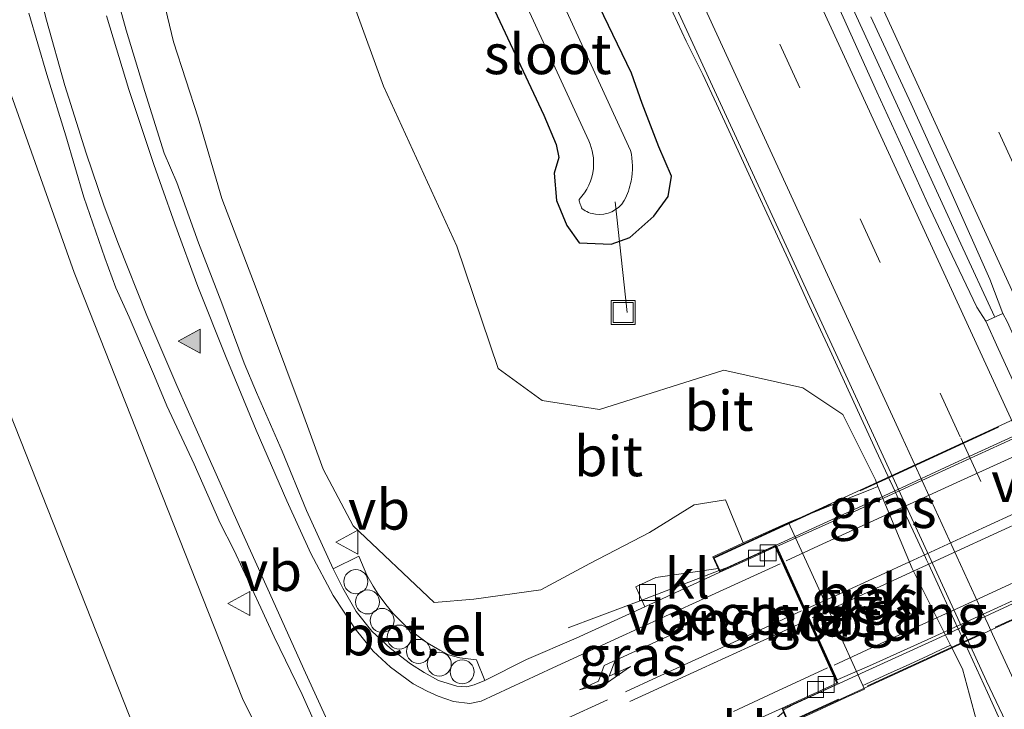
# Model space of a CAD drawing. Units: metres. Extents: x 169997 to 180000, y 556248 to 561963.
# Drawn here: x 170697 to 170759, y 560719 to 560762 of the extents above; entities that cross this region are included whole.
import ezdxf
from ezdxf.enums import TextEntityAlignment as Align

# ---------------------------------------------------------------- set-up
doc = ezdxf.new("R2010")
doc.units = ezdxf.units.M
doc.linetypes.add('IE-TERREINAFSCHEIDING', pattern=[10, 8, -2])
doc.linetypes.add('VW-3-9_STREEP', pattern=[12, 3, -9])
doc.layers.get('0').update_dxf_attribs({"lineweight": 25})
for name, color, linetype, lineweight in [('B-ME-AL-OVERIG-L-B1', 7, 'Continuous', 18), ('B-ME-AL-OVERIG-S-B1', 7, 'Continuous', 18), ('B-ME-BV-GELEIDECONSTRUCTIE-GELEIDERAIL-L-B1', 213, 'BV-GELEIDERAIL', 18), ('B-ME-BV-GELEIDECONSTRUCTIE-GELEIDERAIL-L-B2', 213, 'BV-GELEIDERAIL', 18), ('B-ME-GW-KRUINLIJN-L-B1', 93, 'Continuous', 18), ('B-ME-GW-TEENLIJN-L-B1', 93, 'Continuous', 18), ('B-ME-IE-GRASLAND-GV-B6', 93, 'Continuous', 18), ('B-ME-IE-INRICHTINGSELEMENT-S-B1', 253, 'Continuous', 18), ('B-ME-IE-TERREINAFSCHEIDING-RASTERHEKWERK-L-B2', 8, 'IE-TERREINAFSCHEIDING', 18), ('B-ME-KW-LANDHOOFD-GV-B6', 173, 'Continuous', 18), ('B-ME-KW-PIJLER-GV-B6', 173, 'Continuous', 18), ('B-ME-KW-VIADUCT-GV-B7', 173, 'Continuous', 18), ('B-ME-KW-VOEGOVERGANG-L-B2', 8, 'Continuous', 18), ('B-ME-OB-BEKLEDING-GV-B6', 253, 'Continuous', 18), ('B-ME-OG-WATER-GV-B6', 153, 'Continuous', 18), ('B-ME-VH-VERH_SOORT-BETON-OVERIG-GV-B6', 8, 'IE-TERREINAFSCHEIDING-NATUURLIJK-HOUTWAL', 18), ('B-ME-VH-VERH_SOORT-BITUMEN-GV-B6', 8, 'IE-TERREINAFSCHEIDING-NATUURLIJK-HOUTWAL', 18), ('B-ME-VH-VERH_SOORT-BITUMEN-GV-B7', 8, 'Continuous', 18), ('B-ME-VH-VERH_SOORT-GV-B6', 8, 'Continuous', 18), ('B-ME-VH-VERH_SOORT-KLINKERS-GV-B6', 8, 'IE-TERREINAFSCHEIDING-NATUURLIJK-HOUTWAL', 18), ('B-ME-VV-KOLK-S-B1', 8, 'Continuous', 18), ('B-ME-VW-MARKERING-39STREEP-015-L-B1', 255, 'VW-3-9_STREEP', 18), ('B-ME-VW-MARKERING-PIJLLI750-S-B1', 7, 'Continuous', 18), ('B-ME-VW-MARKERING-STREEP-015-L-B1', 7, 'Continuous', 18), ('B-ME-VW-MARKERING-STREEP-015-L-B2', 7, 'Continuous', 18), ('B-ME-VW-MARKERING-VLAKMARK-S-B1', 7, 'Continuous', 18), ('B-ME-VW-MEUBILAIR_WEGMEUBILAIR-VERKEERSBORD-S-B1', 8, 'Continuous', 18)]:
    doc.layers.add(name, color=color, linetype=linetype, lineweight=lineweight)
doc.layers.add('B-ME-GW-INSTEEKWATERGANG-L-B1', color=10, linetype='Continuous')
doc.styles.add('NLCS-ISO', font='NLCS-ISO.TTF')
doc.linetypes.add('BV-GELEIDERAIL', pattern='A,10,-3,[108,NLCS.SHX,S=1,R=0,X=0,Y=0],-3', length=16)
doc.linetypes.add('IE-TERREINAFSCHEIDING-NATUURLIJK-HOUTWAL', pattern='A,7,-1.5,[67,NLCS.SHX,S=0.75,R=45,X=0,Y=0],-1.5,7,-1.5,[70,NLCS.SHX,S=0.75,R=0,X=0,Y=0],-1.5', length=20)

# ---------------------------------------------------------------- blocks, each defined once
blk = doc.blocks.new('verfsymbol')
for color in [252, 253]:
    blk.add_hatch(color=color).paths.add_polyline_path([(0.75, -0.625), (0, 0.75), (-0.75, -0.625)])
blk.add_lwpolyline([(0.75, -0.625), (0, 0.75), (-0.75, -0.625)], close=True)
blk = doc.blocks.new('pijll')
for p, q in [((5.7, 1.05, 0.1), (4, 0.75, 0.1)), ((4, 0.75, 0.1), (5.45, 0.75, 0.1)), ((5.45, 0.75, 0.1), (4.7, 0, 0.1)), ((6.2, 0.75, 0.1), (5.45, 0, 0.1)), ((7.5, 0.75, 0.1), (5.7, 1.05, 0.1)), ((7.5, 0.75, 0.1), (6.2, 0.75, 0.1)), ((0, 0, 0.1), (5.45, 0, 0.1))]:
    blk.add_line(p, q)
blk = doc.blocks.new('dtb')
blk.add_circle((0, 0), 0.75)
blk = doc.blocks.new('kolk')
blk.add_lwpolyline([(-0.5, -0.5), (0.5, -0.5), (0.5, 0.5), (-0.5, 0.5)], close=True)
blk = doc.blocks.new('put')
for p, q in [((0.75, 0.75), (-0.75, 0.75)), ((-0.75, 0.75), (-0.75, -0.75)), ((0.75, -0.75), (0.75, 0.75)), ((-0.75, -0.75), (0.75, -0.75))]:
    blk.add_line(p, q)
blk.add_lwpolyline([(-0.625, 0.625), (0.625, 0.625), (0.625, -0.625), (-0.625, -0.625)], close=True)
blk = doc.blocks.new('verkeersbord')
for p, q in [((0, 0.75), (-0.75, -0.625)), ((0.75, -0.625), (0, 0.75)), ((-0.75, -0.625), (0.75, -0.625))]:
    blk.add_line(p, q)

msp = doc.modelspace()

# ---------------------------------------------------------------- linework, layer by layer
at = {"layer": 'B-ME-AL-OVERIG-L-B1'}
msp.add_line((170734.278, 560751.113, -1.192), (170735.036, 560744.193, 0.059), dxfattribs=at)
at = {"layer": 'B-ME-BV-GELEIDECONSTRUCTIE-GELEIDERAIL-L-B1'}
for points in [[(170688.8737, 560894.7159, 0.46), (170694.2333, 560883.0167, 0.475), (170700.0075, 560870.4343, 0.498), (170706.0229, 560857.2473, 0.49), (170707.3129, 560854.4875, 0.49), (170713.3533, 560841.2413, 0.455), (170718.4735, 560830.0863, 0.43), (170720.9431, 560824.6669, 0.4), (170726.6423, 560812.2487, 0.3767), (170727.7833, 560809.7565, 0.37), (170733.0135, 560798.3413, 0.415), (170739.2131, 560784.8169, 0.41), (170744.9135, 560772.3663, 0.35), (170750.3029, 560760.6573, 0.43), (170755.8767, 560748.4889, 0.43), (170757.9869, 560743.9579, 0.45)], [(170737.0853, 560764.6603, 0.205), (170738.7089, 560761.1531, 0.21), (170739.7553, 560759.0605, 0.21), (170740.6081, 560757.2359, 0.22), (170741.5075, 560755.2985, 0.23), (170742.9655, 560752.1177, 0.23), (170745.0953, 560747.5271, 0.25), (170746.4081, 560744.6373, 0.26), (170747.6901, 560741.8677, 0.275), (170748.9721, 560739.0981, 0.29), (170750.5829, 560735.5475, 0.3), (170751.3167, 560733.9869, 0.2905), (170751.4493, 560733.7053, 0.2888), (170751.4577, 560733.6873, 0.2887), (170751.6289, 560733.3231, 0.2865), (170751.7493, 560733.0673, 0.2849), (170751.7845, 560732.9905, 0.2851), (170751.8193, 560732.9149, 0.2852), (170751.8611, 560732.8241, 0.2854), (170751.9055, 560732.7277, 0.2856), (170752.2187, 560732.0473, 0.287), (170752.9021, 560730.5623, 0.29), (170753.6027, 560729.0403, 0.293), (170753.7363, 560728.7499, 0.2936), (170753.8743, 560728.4501, 0.2942), (170754.5431, 560726.9971, 0.2971), (170755.1965, 560725.5771, 0.3), (170755.2399, 560725.4829, 0.2993), (170755.5791, 560724.7453, 0.2935), (170755.5973, 560724.7057, 0.2932), (170755.6209, 560724.6545, 0.2928), (170755.7327, 560724.4109, 0.2909), (170755.8453, 560724.1663, 0.289), (170755.9813, 560723.8703, 0.2867), (170755.9897, 560723.8521, 0.2865), (170756.1709, 560723.4577, 0.2834), (170757.5497, 560720.4587, 0.26), (170759.0365, 560717.1933, 0.2326)], [(170740.776, 560728.076, 5.881), (170739.596, 560727.622, 5.844), (170735.779, 560726.166, 5.624), (170733.116, 560725.163, 5.317), (170731.336, 560724.492, 5.15)]]:
    msp.add_polyline3d(points, dxfattribs=at)
at = {"layer": 'B-ME-BV-GELEIDECONSTRUCTIE-GELEIDERAIL-L-B2'}
for points in [[(170781.193, 560746.652, 5.906), (170780.558, 560746.314, 5.942), (170776.075, 560744.23, 5.994), (170773.129, 560742.876, 6.018), (170768.796, 560740.889, 5.978), (170765.022, 560739.162, 5.971), (170760.598, 560737.127, 5.973), (170756.663, 560735.323, 5.967), (170755.755, 560734.904, 5.953), (170751.351, 560732.872, 5.948), (170747.564, 560731.135, 5.993), (170745.569, 560730.223, 6.016), (170741.229, 560728.25, 5.895), (170740.827, 560728.095, 5.883)], [(170744.791, 560719.383, 5.887), (170745.419, 560719.712, 5.91), (170749.907, 560721.773, 5.932), (170754.333, 560723.801, 5.955), (170758.833, 560725.875, 5.968), (170763.212, 560727.889, 5.983), (170767.66, 560729.931, 5.978), (170772.156, 560731.998, 5.968), (170776.607, 560734.043, 5.949), (170781.008, 560736.06, 5.926), (170783.506, 560737.21, 5.902), (170785.19, 560737.888, 5.822)]]:
    msp.add_polyline3d(points, dxfattribs=at)
at = {"layer": 'B-ME-GW-INSTEEKWATERGANG-L-B1'}
msp.add_polyline3d([(170726.428, 560763.782, -0.649), (170729.813, 560756.532, -0.703), (170730.591, 560754.688, -0.673), (170730.759, 560753.879, -0.519), (170730.453, 560752.907, -0.547), (170730.614, 560751.201, -0.519), (170731.246, 560749.643, -0.451), (170732.027, 560748.56, -0.375), (170734.028, 560748.46, -0.301), (170735.191, 560748.884, -0.41), (170736.687, 560750.214, -0.479), (170737.579, 560751.445, -0.585), (170737.793, 560752.708, -0.598), (170736.999, 560754.55, -0.818), (170735.971, 560757.264, -0.682), (170735.287, 560759.154, -0.66), (170732.695, 560764.566, -0.663)], dxfattribs=at)
at = {"layer": 'B-ME-GW-KRUINLIJN-L-B1'}
for points in [[(170787.46, 560604.854, -0.759), (170780.057, 560612.419, -0.259), (170771.511, 560621.494, 0.154), (170763.175, 560629.652, 0.681), (170754.367, 560639.63, 1.421), (170747.255, 560649.321, 2.374), (170738.999, 560662.134, 3.219), (170732.419, 560674.28, 3.871), (170726.369, 560687.664, 4.151), (170720.156, 560701.751, 4.308), (170710.976, 560720.078, 4.361), (170705.272, 560734.527, 4.461), (170700.466, 560746.698, 4.263), (170696.525, 560757.801, 3.862), (170693.494, 560770.666, 3.586), (170691.621, 560780.558, 3.045), (170690.63, 560792.129, 2.314), (170688.627, 560803.118, 1.727), (170686.929, 560814.882, 1.048), (170685.174, 560827.129, 0.346), (170683.435, 560840.659, -0.367)], [(170742.274, 560729.807, 4.843), (170741.182, 560732.499, 4.804), (170739.207, 560732.18, 4.767), (170736.419, 560730.449, 4.897), (170732.687, 560728.511, 4.753), (170729.636, 560726.882, 4.806), (170725.435, 560726.296, 4.665), (170722.967, 560726.081, 4.832), (170717.906, 560730.873, 4.72), (170716.033, 560734.411, 4.675), (170714.653, 560738.184, 4.613), (170711.83, 560745.7, 4.423), (170709.7, 560751.33, 4.274), (170708.207, 560756.356, 4.028), (170706.664, 560761.112, 3.825), (170704.573, 560769.89, 3.432)]]:
    msp.add_polyline3d(points, dxfattribs=at)
at = {"layer": 'B-ME-GW-TEENLIJN-L-B1'}
for points in [[(170695.29, 560847.187, -0.216), (170699.191, 560838.933, -0.548), (170701.694, 560832.085, -0.608), (170704.24, 560825.382, -0.589), (170706.263, 560818.603, -0.493), (170708.332, 560805.766, -0.444), (170710.137, 560796.935, -0.481), (170711.977, 560786.904, -0.44), (170713.588, 560776.926, -0.356), (170716.176, 560768.305, -0.365), (170719.789, 560758.336, -0.158), (170724.383, 560748.34, -0.139), (170726.96, 560740.707, 0.035), (170729.719, 560738.696, 0.126), (170733.304, 560738.142, 0.192), (170741.067, 560740.604, -0.014), (170745.997, 560739.488, -0.301), (170748.508, 560737.818, -0.444), (170750.543, 560733.747, -0.404), (170750.688, 560733.331, -0.414)], [(170683.435, 560840.659, -0.367), (170683.342, 560827.689, -0.629), (170683.306, 560814.898, -0.617), (170684.514, 560800.991, -0.017), (170684.117, 560783.438, 0.341), (170685.605, 560770.439, 0.238), (170688.937, 560758.624, 1.23), (170693.007, 560746.557, 1.379), (170703.89, 560719.042, 1.098), (170711.263, 560703.244, 1.211), (170717.919, 560690.104, 1.309), (170723.235, 560678.858, 1.377), (170727.288, 560669.203, 0.864), (170731.788, 560658.684, 0.108), (170735.439, 560650.636, -0.508), (170743.837, 560639.978, -1.111), (170753.892, 560631.422, -1.187), (170766.515, 560621.474, -0.962), (170776.555, 560612.985, -1.161), (170782.804, 560607.97, -1.1), (170787.46, 560604.854, -0.759)], [(170755.241, 560723.412, -0.445), (170755.985, 560721.941, -0.419), (170757.003, 560718.148, -0.412), (170757.034, 560715.091, -0.409), (170756.818, 560712.087, -0.388), (170753.78, 560707.53, -0.293), (170748.838, 560702.382, -0.186), (170748.058, 560699.799, -0.147), (170749.31, 560693.438, -0.244), (170751.093, 560686.609, -0.109), (170754.297, 560678.198, -0.095), (170757.567, 560671.582, -0.194), (170761.919, 560663.687, -0.241), (170763.803, 560657.784, -0.218), (170765.316, 560655.192, -0.142), (170767.979, 560651.123, -0.238), (170772.211, 560645.537, -0.371), (170779.492, 560638.59, -0.793), (170788.647, 560631.903, -0.809)]]:
    msp.add_polyline3d(points, dxfattribs=at)
at = {"layer": 'B-ME-IE-GRASLAND-GV-B6'}
for points in [[(170735.24, 560754.322, -1.886), (170719.426, 560788.762, -1.858)], [(170717.391, 560787.946, -1.875), (170732.623, 560754.928, -1.857), (170732.71, 560754.723, -1.86), (170732.783, 560754.512, -1.863), (170732.841, 560754.297, -1.865), (170732.885, 560754.078, -1.868), (170732.914, 560753.857, -1.871), (170732.929, 560753.634, -1.873), (170732.928, 560753.411, -1.876), (170732.912, 560753.189, -1.879), (170732.873, 560752.921, -1.877), (170732.812, 560752.657, -1.875), (170732.729, 560752.398, -1.874), (170732.626, 560752.147, -1.872), (170732.503, 560751.906, -1.87), (170732.36, 560751.675, -1.869), (170732.199, 560751.457, -1.867), (170732.021, 560751.253, -1.865), (170732.035, 560751.178, -1.864), (170732.051, 560751.104, -1.862), (170732.071, 560751.031, -1.861), (170732.094, 560750.958, -1.859), (170732.12, 560750.887, -1.858), (170732.149, 560750.817, -1.857), (170732.181, 560750.748, -1.855), (170732.216, 560750.68, -1.854), (170732.31, 560750.614, -1.856), (170732.408, 560750.555, -1.857), (170732.509, 560750.502, -1.859), (170732.614, 560750.455, -1.861), (170732.721, 560750.415, -1.863), (170732.831, 560750.382, -1.865), (170732.942, 560750.356, -1.866), (170733.055, 560750.337, -1.868), (170733.316, 560750.321, -1.868), (170733.576, 560750.342, -1.868), (170733.83, 560750.401, -1.868), (170734.074, 560750.496, -1.867), (170734.301, 560750.625, -1.867), (170734.507, 560750.786, -1.867), (170734.687, 560750.974, -1.867), (170734.839, 560751.187, -1.867), (170734.912, 560751.333, -1.868), (170734.98, 560751.481, -1.869), (170735.042, 560751.632, -1.871), (170735.099, 560751.785, -1.872), (170735.15, 560751.94, -1.873), (170735.196, 560752.096, -1.875), (170735.237, 560752.255, -1.876), (170735.271, 560752.414, -1.877), (170735.311, 560752.651, -1.878), (170735.339, 560752.89, -1.879), (170735.354, 560753.129, -1.88), (170735.357, 560753.37, -1.881), (170735.346, 560753.61, -1.883), (170735.324, 560753.849, -1.884), (170735.288, 560754.087, -1.885), (170735.24, 560754.322, -1.886)], [(170693.494, 560770.666, 3.586), (170696.525, 560757.801, 3.862), (170700.466, 560746.698, 4.263), (170705.272, 560734.527, 4.461), (170710.976, 560720.078, 4.361), (170720.156, 560701.751, 4.308), (170726.369, 560687.664, 4.151), (170732.419, 560674.28, 3.871), (170738.999, 560662.134, 3.219), (170747.255, 560649.321, 2.374), (170754.367, 560639.63, 1.421), (170763.175, 560629.652, 0.681)], [(170763.175, 560629.652, 0.681), (170754.367, 560639.63, 1.421), (170747.255, 560649.321, 2.374), (170738.999, 560662.134, 3.219), (170732.419, 560674.28, 3.871), (170726.369, 560687.664, 4.151), (170720.156, 560701.751, 4.308), (170710.976, 560720.078, 4.361), (170705.272, 560734.527, 4.461), (170700.466, 560746.698, 4.263), (170696.525, 560757.801, 3.862), (170693.494, 560770.666, 3.586)], [(170753.892, 560631.422, -1.187), (170743.837, 560639.978, -1.111), (170735.439, 560650.636, -0.508), (170731.788, 560658.684, 0.108), (170727.288, 560669.203, 0.864), (170723.235, 560678.858, 1.377), (170717.919, 560690.104, 1.309), (170711.263, 560703.244, 1.211), (170703.89, 560719.042, 1.098), (170693.007, 560746.557, 1.379), (170688.937, 560758.624, 1.23), (170685.605, 560770.439, 0.238)], [(170685.605, 560770.439, 0.238), (170688.937, 560758.624, 1.23), (170693.007, 560746.557, 1.379), (170703.89, 560719.042, 1.098), (170711.263, 560703.244, 1.211), (170717.919, 560690.104, 1.309), (170723.235, 560678.858, 1.377), (170727.288, 560669.203, 0.864), (170731.788, 560658.684, 0.108), (170735.439, 560650.636, -0.508), (170743.837, 560639.978, -1.111), (170753.892, 560631.422, -1.187)], [(170704.573, 560769.89, 3.432), (170706.664, 560761.112, 3.825), (170708.207, 560756.356, 4.028), (170709.7, 560751.33, 4.274), (170711.83, 560745.7, 4.423), (170714.653, 560738.184, 4.613), (170716.033, 560734.411, 4.675), (170717.906, 560730.873, 4.72), (170722.967, 560726.081, 4.832), (170725.435, 560726.296, 4.665), (170729.636, 560726.882, 4.806), (170732.687, 560728.511, 4.753), (170736.419, 560730.449, 4.897), (170739.207, 560732.18, 4.767), (170741.182, 560732.499, 4.804), (170742.274, 560729.807, 4.843), (170741.932, 560729.653, 5.077), (170740.37, 560728.929, 5.145), (170740.716, 560728.206, 5.275), (170736.816, 560727.64, 5.18), (170735.576, 560727.07, 5.202), (170736.133, 560725.822, 5.21), (170731.839, 560723.852, 5.104), (170728.744, 560722.516, 5.025), (170726.138, 560721.201, 5.046), (170725.618, 560722.498, 5.02), (170724.561, 560722.634, 5.024), (170723.866, 560722.824, 4.998), (170723.326, 560723.112, 4.991), (170722.526, 560723.564, 4.973), (170721.879, 560724.045, 4.954), (170721.167, 560724.618, 4.949), (170720.401, 560725.406, 4.945), (170719.937, 560725.958, 4.935), (170719.463, 560726.605, 4.925), (170719.159, 560727.112, 4.908), (170718.764, 560727.784, 4.898), (170718.257, 560728.982, 4.87), (170716.659, 560728.187, 4.899), (170714.985, 560731.828, 4.828), (170713.47, 560735.531, 4.777), (170711.862, 560739.194, 4.698), (170711.095, 560741.04, 4.677), (170709.689, 560744.79, 4.568), (170708.242, 560748.555, 4.47), (170706.876, 560752.316, 4.366), (170706.084, 560754.161, 4.274), (170704.87, 560758, 4.124), (170703.706, 560761.827, 3.961), (170702.645, 560765.684, 3.785)], [(170742.274, 560729.807, 4.843), (170741.182, 560732.499, 4.804), (170739.207, 560732.18, 4.767), (170736.419, 560730.449, 4.897), (170732.687, 560728.511, 4.753), (170729.636, 560726.882, 4.806), (170725.435, 560726.296, 4.665), (170722.967, 560726.081, 4.832), (170717.906, 560730.873, 4.72), (170716.033, 560734.411, 4.675), (170714.653, 560738.184, 4.613), (170711.83, 560745.7, 4.423), (170709.7, 560751.33, 4.274), (170708.207, 560756.356, 4.028), (170706.664, 560761.112, 3.825), (170704.573, 560769.89, 3.432)], [(170716.176, 560768.305, -0.365), (170719.789, 560758.336, -0.158), (170724.383, 560748.34, -0.139), (170726.96, 560740.707, 0.035), (170729.719, 560738.696, 0.126), (170733.304, 560738.142, 0.192), (170741.067, 560740.604, -0.014), (170745.997, 560739.488, -0.301), (170748.508, 560737.818, -0.444), (170750.543, 560733.747, -0.404), (170750.688, 560733.331, -0.414), (170750.291, 560733.171, -0.258), (170748.503, 560732.451, 1.1), (170746.4, 560731.603, 2.619), (170745.29, 560731.156, 3.317), (170745.108, 560731.082, 3.352), (170743.48, 560730.35, 4.165), (170742.274, 560729.807, 4.843)], [(170757.003, 560718.148, -0.412), (170755.985, 560721.941, -0.419), (170755.241, 560723.412, -0.445), (170752.848, 560728.206, -0.458), (170750.688, 560733.331, -0.414), (170750.543, 560733.747, -0.404), (170748.508, 560737.818, -0.444), (170745.997, 560739.488, -0.301), (170741.067, 560740.604, -0.014), (170733.304, 560738.142, 0.192), (170729.719, 560738.696, 0.126), (170726.96, 560740.707, 0.035), (170724.383, 560748.34, -0.139), (170719.789, 560758.336, -0.158), (170716.176, 560768.305, -0.365)], [(170735.6603, 560768.5575, -0.5987), (170750.4285, 560736.5389, -0.4901), (170755.8111, 560724.8033, -0.4904), (170757.4783, 560721.1683, -0.4905), (170758.8813, 560718.2343, -0.5204), (170763.9253, 560707.1227, -0.6443), (170779.0845, 560673.9087, -0.7123), (170792.8023, 560644.0159, -0.7506), (170807.4239, 560612.3271, -0.7173)], [(170732.695, 560764.566, -0.663), (170735.287, 560759.154, -0.66), (170735.971, 560757.264, -0.682), (170736.999, 560754.55, -0.818), (170737.793, 560752.708, -0.598), (170737.579, 560751.445, -0.585), (170736.687, 560750.214, -0.479), (170735.191, 560748.884, -0.41), (170734.028, 560748.46, -0.301), (170732.027, 560748.56, -0.375), (170731.246, 560749.643, -0.451), (170730.614, 560751.201, -0.519), (170730.453, 560752.907, -0.547), (170730.759, 560753.879, -0.519), (170730.591, 560754.688, -0.673), (170729.813, 560756.532, -0.703), (170726.428, 560763.782, -0.649)], [(170726.428, 560763.782, -0.649), (170729.813, 560756.532, -0.703), (170730.591, 560754.688, -0.673), (170730.759, 560753.879, -0.519), (170730.453, 560752.907, -0.547), (170730.614, 560751.201, -0.519), (170731.246, 560749.643, -0.451), (170732.027, 560748.56, -0.375), (170734.028, 560748.46, -0.301), (170735.191, 560748.884, -0.41), (170736.687, 560750.214, -0.479), (170737.579, 560751.445, -0.585), (170737.793, 560752.708, -0.598), (170736.999, 560754.55, -0.818), (170735.971, 560757.264, -0.682), (170735.287, 560759.154, -0.66), (170732.695, 560764.566, -0.663)], [(170697.632, 560762.906, 4.032), (170698.751, 560759.062, 4.197), (170699.942, 560755.244, 4.344), (170701.055, 560751.4, 4.394), (170702.373, 560747.622, 4.533), (170703.058, 560745.742, 4.56), (170703.908, 560743.916, 4.609), (170705.49, 560740.224, 4.682), (170706.257, 560738.372, 4.709), (170707.964, 560734.721, 4.73), (170709.591, 560731.045, 4.772), (170710.443, 560729.383, 4.783), (170712.129, 560725.755, 4.818), (170712.954, 560723.933, 4.838), (170714.717, 560720.34, 4.898), (170716.34, 560716.685, 4.927)], [(170746.584, 560719.179, 4.999), (170748.655, 560720.119, 3.858), (170749.87, 560720.665, 3.26), (170749.764, 560720.899, 3.26), (170749.953, 560720.986, 3.206), (170751.349, 560721.626, 2.304), (170752.418, 560722.116, 1.493), (170753.813, 560722.757, 0.479), (170754.658, 560723.144, -0.109), (170755.241, 560723.412, -0.445), (170755.985, 560721.941, -0.419), (170757.003, 560718.148, -0.412)]]:
    msp.add_polyline3d(points, dxfattribs=at)
at = {"layer": 'B-ME-IE-TERREINAFSCHEIDING-RASTERHEKWERK-L-B2'}
for points in [[(170740.505, 560728.88, 5.113), (170750.964, 560733.682, 5.376), (170762.98, 560739.222, 5.416), (170769.208, 560742.099, 5.405), (170780.785, 560747.432, 5.137)], [(170785.501, 560737.131, 5.293), (170770.865, 560730.436, 5.428), (170765.3, 560727.871, 5.43), (170757.315, 560724.212, 5.424), (170745.16, 560718.633, 5.121)]]:
    msp.add_polyline3d(points, dxfattribs=at)
at = {"layer": 'B-ME-KW-LANDHOOFD-GV-B6'}
msp.add_polyline3d([(170744.805, 560719.241, 5.207), (170744.705, 560719.478, 5.127), (170748.138, 560721.037, 5.183), (170744.275, 560729.56, 5.218), (170742.637, 560728.8, 5.17), (170740.828, 560727.977, 5.13), (170740.739, 560728.159, 5.13), (170740.716, 560728.206, 5.275), (170740.37, 560728.929, 5.145), (170741.932, 560729.653, 5.077), (170742.274, 560729.807, 4.843), (170743.48, 560730.35, 4.165), (170745.108, 560731.082, 3.352), (170746.566, 560727.891, 3.331), (170747.894, 560724.985, 3.304), (170749.764, 560720.899, 3.26), (170749.87, 560720.665, 3.26), (170748.655, 560720.119, 3.858), (170746.584, 560719.179, 4.999), (170745.117, 560718.503, 5.156), (170744.805, 560719.241, 5.207)], dxfattribs=at)
at = {"layer": 'B-ME-KW-PIJLER-GV-B6'}
msp.add_polyline3d([(170767.453, 560721.861, -0.198), (170766.126, 560724.68, -0.172), (170762.801, 560731.956, -0.155), (170760.292, 560737.407, -0.174), (170758.223, 560741.959, -0.182), (170757.437, 560743.654, -0.186), (170758.505, 560744.143, -0.206), (170758.781, 560743.633, -0.168), (170760.429, 560739.991, -0.168), (170761.717, 560737.281, -0.168), (170763.794, 560732.731, -0.168), (170765.451, 560729.09, -0.162), (170767.11, 560725.451, -0.162), (170768.372, 560722.729, -0.174), (170768.491, 560722.334, -0.193), (170767.453, 560721.861, -0.198)], dxfattribs=at)
at = {"layer": 'B-ME-KW-VIADUCT-GV-B7'}
msp.add_polyline3d([(170777.747, 560744.998, 5.139), (170781.688, 560736.367, 5.132), (170785.147, 560737.991, 5.149), (170785.568, 560737.107, 5.293), (170770.886, 560730.391, 5.428), (170765.321, 560727.826, 5.43), (170757.336, 560724.167, 5.424), (170745.134, 560718.566, 5.121), (170744.758, 560719.449, 5.099), (170748.205, 560721.012, 5.208), (170744.301, 560729.626, 5.191), (170740.848, 560728.042, 5.096), (170740.438, 560728.904, 5.113), (170750.943, 560733.727, 5.376), (170762.959, 560739.267, 5.416), (170769.187, 560742.144, 5.405), (170780.81, 560747.498, 5.137), (170781.231, 560746.579, 5.134), (170777.747, 560744.998, 5.139)], dxfattribs=at)
at = {"layer": 'B-ME-KW-VOEGOVERGANG-L-B2'}
msp.add_line((170748.205, 560721.012, 5.208), (170744.301, 560729.626, 5.191), dxfattribs=at)
at = {"layer": 'B-ME-OB-BEKLEDING-GV-B6'}
msp.add_polyline3d([(170755.241, 560723.412, -0.445), (170754.658, 560723.144, -0.109), (170753.813, 560722.757, 0.479), (170752.418, 560722.116, 1.493), (170751.349, 560721.626, 2.304), (170749.953, 560720.986, 3.206), (170749.764, 560720.899, 3.26), (170747.894, 560724.985, 3.304), (170746.566, 560727.891, 3.331), (170745.108, 560731.082, 3.352), (170745.29, 560731.156, 3.317), (170746.4, 560731.603, 2.619), (170748.503, 560732.451, 1.1), (170750.291, 560733.171, -0.258), (170750.688, 560733.331, -0.414), (170752.848, 560728.206, -0.458), (170755.241, 560723.412, -0.445)], dxfattribs=at)
at = {"layer": 'B-ME-OG-WATER-GV-B6'}
for points in [[(170719.426, 560788.762, -1.858), (170735.24, 560754.322, -1.886)], [(170735.24, 560754.322, -1.886), (170735.288, 560754.087, -1.885), (170735.324, 560753.849, -1.884), (170735.346, 560753.61, -1.883), (170735.357, 560753.37, -1.881), (170735.354, 560753.129, -1.88), (170735.339, 560752.89, -1.879), (170735.311, 560752.651, -1.878), (170735.271, 560752.414, -1.877), (170735.237, 560752.255, -1.876), (170735.196, 560752.096, -1.875), (170735.15, 560751.94, -1.873), (170735.099, 560751.785, -1.872), (170735.042, 560751.632, -1.871), (170734.98, 560751.481, -1.869), (170734.912, 560751.333, -1.868), (170734.839, 560751.187, -1.867), (170734.687, 560750.974, -1.867), (170734.507, 560750.786, -1.867), (170734.301, 560750.625, -1.867), (170734.074, 560750.496, -1.867), (170733.83, 560750.401, -1.868), (170733.576, 560750.342, -1.868), (170733.316, 560750.321, -1.868), (170733.055, 560750.337, -1.868), (170732.942, 560750.356, -1.866), (170732.831, 560750.382, -1.865), (170732.721, 560750.415, -1.863), (170732.614, 560750.455, -1.861), (170732.509, 560750.502, -1.859), (170732.408, 560750.555, -1.857), (170732.31, 560750.614, -1.856), (170732.216, 560750.68, -1.854), (170732.181, 560750.748, -1.855), (170732.149, 560750.817, -1.857), (170732.12, 560750.887, -1.858), (170732.094, 560750.958, -1.859), (170732.071, 560751.031, -1.861), (170732.051, 560751.104, -1.862), (170732.035, 560751.178, -1.864), (170732.021, 560751.253, -1.865), (170732.199, 560751.457, -1.867), (170732.36, 560751.675, -1.869), (170732.503, 560751.906, -1.87), (170732.626, 560752.147, -1.872), (170732.729, 560752.398, -1.874), (170732.812, 560752.657, -1.875), (170732.873, 560752.921, -1.877), (170732.912, 560753.189, -1.879), (170732.928, 560753.411, -1.876), (170732.929, 560753.634, -1.873), (170732.914, 560753.857, -1.871), (170732.885, 560754.078, -1.868), (170732.841, 560754.297, -1.865), (170732.783, 560754.512, -1.863), (170732.71, 560754.723, -1.86), (170732.623, 560754.928, -1.857), (170717.391, 560787.946, -1.875)]]:
    msp.add_polyline3d(points, dxfattribs=at)
at = {"layer": 'B-ME-VH-VERH_SOORT-BETON-OVERIG-GV-B6'}
msp.add_polyline3d([(170750.25, 560762.666, -0.254), (170752.78, 560757.227, -0.24), (170755.253, 560751.759, -0.246), (170757.693, 560746.278, -0.234), (170758.505, 560744.143, -0.206), (170757.437, 560743.654, -0.186), (170756.8795, 560744.5351, -0.2828), (170755.3397, 560747.7615, -0.3031), (170753.8187, 560750.9931, -0.297), (170752.2267, 560754.4913, -0.3152), (170750.6279, 560757.9881, -0.312), (170745.9341, 560768.3939, -0.4043)], dxfattribs=at)
at = {"layer": 'B-ME-VH-VERH_SOORT-BITUMEN-GV-B6'}
for points in [[(170807.4239, 560612.3271, -0.7173), (170792.8023, 560644.0159, -0.7506), (170779.0845, 560673.9087, -0.7123), (170763.9253, 560707.1227, -0.6443), (170758.8813, 560718.2343, -0.5204), (170757.4783, 560721.1683, -0.4905), (170755.8111, 560724.8033, -0.4904), (170750.4285, 560736.5389, -0.4901), (170735.6603, 560768.5575, -0.5987)], [(170745.9341, 560768.3939, -0.4043), (170750.6279, 560757.9881, -0.312), (170752.2267, 560754.4913, -0.3152), (170753.8187, 560750.9931, -0.297), (170755.3397, 560747.7615, -0.3031), (170756.8795, 560744.5351, -0.2828), (170757.437, 560743.654, -0.186), (170758.223, 560741.959, -0.182), (170760.292, 560737.407, -0.174), (170762.801, 560731.956, -0.155), (170766.126, 560724.68, -0.172), (170767.453, 560721.861, -0.198), (170769.3859, 560717.3053, -0.3569), (170770.9309, 560713.9451, -0.4219), (170772.2973, 560710.9473, -0.46), (170779.1633, 560695.9759, -0.4262), (170785.3177, 560682.5939, -0.49), (170789.7443, 560672.8955, -0.4722), (170804.0879, 560641.7561, -0.4549), (170807.0451, 560635.4041, -0.4716), (170808.2113, 560632.8201, -0.4976)], [(170702.645, 560765.684, 3.785), (170703.706, 560761.827, 3.961), (170704.87, 560758, 4.124), (170706.084, 560754.161, 4.274), (170706.876, 560752.316, 4.366), (170708.242, 560748.555, 4.47), (170709.689, 560744.79, 4.568), (170711.095, 560741.04, 4.677), (170711.862, 560739.194, 4.698), (170713.47, 560735.531, 4.777), (170714.985, 560731.828, 4.828), (170716.659, 560728.187, 4.899), (170717.254, 560726.975, 4.922), (170718.086, 560725.517, 4.934), (170719.06, 560724.294, 4.956), (170720.242, 560723.214, 4.954), (170721.479, 560722.25, 4.972), (170722.338, 560721.715, 4.994), (170723.229, 560721.22, 5.014), (170724.376, 560720.867, 5.027), (170725.012, 560720.812, 5.017), (170725.472, 560720.933, 5.028), (170726.138, 560721.201, 5.046), (170728.744, 560722.516, 5.025), (170731.839, 560723.852, 5.104), (170736.133, 560725.822, 5.21), (170740.828, 560727.977, 5.13), (170742.637, 560728.8, 5.17), (170744.275, 560729.56, 5.218), (170748.138, 560721.037, 5.183), (170744.705, 560719.478, 5.127)], [(170716.34, 560716.685, 4.927), (170714.717, 560720.34, 4.898), (170712.954, 560723.933, 4.838), (170712.129, 560725.755, 4.818), (170710.443, 560729.383, 4.783), (170709.591, 560731.045, 4.772), (170707.964, 560734.721, 4.73), (170706.257, 560738.372, 4.709), (170705.49, 560740.224, 4.682), (170703.908, 560743.916, 4.609), (170703.058, 560745.742, 4.56), (170702.373, 560747.622, 4.533), (170701.055, 560751.4, 4.394), (170699.942, 560755.244, 4.344), (170698.751, 560759.062, 4.197), (170697.632, 560762.906, 4.032)], [(170821.8747, 560606.0019, -0.46), (170806.6621, 560638.9321, -0.46), (170803.8223, 560645.0515, -0.4507), (170802.3209, 560648.3129, -0.47), (170791.3257, 560672.3685, -0.4504), (170786.5793, 560682.7655, -0.4846), (170777.2809, 560703.2293, -0.3933), (170774.2469, 560709.9405, -0.3966), (170771.2125, 560716.6515, -0.3426), (170768.491, 560722.334, -0.193), (170768.372, 560722.729, -0.174), (170767.11, 560725.451, -0.162), (170765.451, 560729.09, -0.162), (170763.794, 560732.731, -0.168), (170761.717, 560737.281, -0.168), (170760.429, 560739.991, -0.168), (170758.781, 560743.633, -0.168), (170758.505, 560744.143, -0.206), (170757.693, 560746.278, -0.234), (170755.253, 560751.759, -0.246), (170752.78, 560757.227, -0.24), (170750.25, 560762.666, -0.254)], [(170744.705, 560719.478, 5.127), (170742.435, 560718.455, 5.098)]]:
    msp.add_polyline3d(points, dxfattribs=at)
at = {"layer": 'B-ME-VH-VERH_SOORT-BITUMEN-GV-B7'}
msp.add_polyline3d([(170761.101, 560727.109, 5.287), (170757.463, 560725.438, 5.275), (170753.825, 560723.777, 5.255), (170750.174, 560722.137, 5.23), (170748.335, 560721.329, 5.22), (170748.152, 560721.251, 5.217), (170744.378, 560729.579, 5.223), (170748.226, 560731.3, 5.265), (170751.86, 560732.974, 5.287), (170755.492, 560734.645, 5.297), (170759.129, 560736.311, 5.302)], dxfattribs=at)
at = {"layer": 'B-ME-VH-VERH_SOORT-GV-B6'}
msp.add_polyline3d([(170725.618, 560722.498, 5.02), (170726.138, 560721.201, 5.046), (170725.472, 560720.933, 5.028), (170725.012, 560720.812, 5.017), (170724.376, 560720.867, 5.027), (170723.229, 560721.22, 5.014), (170722.338, 560721.715, 4.994), (170721.479, 560722.25, 4.972), (170720.242, 560723.214, 4.954), (170719.06, 560724.294, 4.956), (170718.086, 560725.517, 4.934), (170717.254, 560726.975, 4.922), (170716.659, 560728.187, 4.899), (170718.257, 560728.982, 4.87), (170718.764, 560727.784, 4.898), (170719.159, 560727.112, 4.908), (170719.463, 560726.605, 4.925), (170719.937, 560725.958, 4.935), (170720.401, 560725.406, 4.945), (170721.167, 560724.618, 4.949), (170721.879, 560724.045, 4.954), (170722.526, 560723.564, 4.973), (170723.326, 560723.112, 4.991), (170723.866, 560722.824, 4.998), (170724.561, 560722.634, 5.024), (170725.618, 560722.498, 5.02)], dxfattribs=at)
at = {"layer": 'B-ME-VH-VERH_SOORT-KLINKERS-GV-B6'}
for points in [[(170740.716, 560728.206, 5.275), (170740.739, 560728.159, 5.13), (170740.828, 560727.977, 5.13), (170736.133, 560725.822, 5.21), (170735.576, 560727.07, 5.202), (170736.816, 560727.64, 5.18), (170740.716, 560728.206, 5.275)], [(170744.805, 560719.241, 5.207), (170741.748, 560716.692, 5.19), (170740.496, 560716.083, 5.189), (170739.857, 560717.436, 5.191), (170740.096, 560717.555, 5.079), (170742.435, 560718.455, 5.098), (170744.705, 560719.478, 5.127), (170744.805, 560719.241, 5.207)]]:
    msp.add_polyline3d(points, dxfattribs=at)
at = {"layer": 'B-ME-VW-MARKERING-39STREEP-015-L-B1'}
for points in [[(170888.9301, 560471.2206, -0.6049), (170882.5441, 560484.4985, -0.617), (170861.5959, 560529.8371, -0.6048), (170841.4319, 560574.0453, -0.48), (170832.0825, 560594.4811, -0.5091), (170811.9797, 560638.1521, -0.58), (170792.3113, 560681.0035, -0.561), (170774.5961, 560719.6785, -0.4245), (170773.1537, 560722.8423, -0.38), (170765.9411, 560738.6605, -0.3357), (170765.0931, 560740.5203, -0.3463), (170764.4985, 560741.8241, -0.34), (170745.0079, 560784.3787, -0.4433), (170731.4489, 560813.8221, -0.44), (170730.1909, 560816.5469, -0.42), (170710.5759, 560859.2913, -0.3341), (170705.4001, 560870.4687, -0.34), (170703.8147, 560873.9295, -0.3691), (170694.5675, 560894.0725, -0.3803), (170691.5619, 560900.6467, -0.4397), (170670.8365, 560945.9059, -0.278), (170652.6563, 560986.0949, -0.25), (170647.4855, 560997.6291, -0.2026)], [(170879.6622, 560467.2612, -0.5274), (170878.7571, 560469.1589, -0.5378), (170876.1295, 560474.7715, -0.5279), (170870.9073, 560485.9855, -0.57), (170850.3081, 560530.9059, -0.5909), (170829.7795, 560575.7175, -0.4962), (170809.1763, 560620.6449, -0.54), (170788.9107, 560664.6049, -0.55), (170787.6079, 560667.4193, -0.5371), (170786.3053, 560670.2337, -0.5424), (170768.6867, 560708.5251, -0.4794), (170765.3593, 560715.7411, -0.4073), (170762.1389, 560722.7339, -0.2919), (170755.8415, 560736.4265, -0.29), (170739.6231, 560771.7287, -0.4449), (170735.6843, 560780.3097, -0.4), (170728.9643, 560795.0447, -0.4464), (170727.5675, 560798.1367, -0.4363), (170723.3769, 560807.4125, -0.46), (170703.5765, 560850.8009, -0.34), (170688.6487, 560883.2969, -0.3489), (170680.4605, 560901.1673, -0.4262)], [(170733.803, 560720.002, 4.584), (170726.064, 560716.448, 4.584), (170720.271, 560713.843, 4.584)]]:
    msp.add_polyline3d(points, dxfattribs=at)
at = {"layer": 'B-ME-VW-MARKERING-STREEP-015-L-B1'}
for points in [[(170644.482, 560996.0276, -0.0716), (170656.7615, 560968.8181, -0.19), (170676.2999, 560925.7801, -0.26), (170686.7753, 560902.9415, -0.35), (170693.3945, 560888.5775, -0.27), (170702.6873, 560868.3105, -0.2762), (170703.8029, 560865.8541, -0.2935), (170723.3579, 560823.3775, -0.3153), (170729.5419, 560809.9047, -0.3778), (170749.7165, 560766.0137, -0.3459), (170761.4727, 560740.3727, -0.25), (170762.0245, 560739.1625, -0.26), (170768.7341, 560724.4477, -0.271), (170773.7847, 560713.3867, -0.3816), (170794.2411, 560668.7071, -0.4721), (170814.4417, 560624.8325, -0.4969), (170835.2533, 560579.4987, -0.4278), (170845.7027, 560556.5667, -0.4579), (170865.8491, 560512.5287, -0.5531), (170868.8021, 560506.1315, -0.54), (170885.745, 560469.8597, -0.54)], [(170882.8053, 560468.6049, -0.5068), (170869.7493, 560496.4529, -0.52), (170849.6733, 560540.3221, -0.49), (170829.7545, 560583.7449, -0.4137), (170822.2171, 560600.2149, -0.4559), (170802.1741, 560643.7283, -0.4632), (170781.5603, 560688.4981, -0.42), (170771.3687, 560710.7109, -0.4015), (170763.9641, 560726.7953, -0.1903), (170763.6487, 560727.4803, -0.21), (170744.1913, 560769.7881, -0.3617), (170736.5023, 560786.5879, -0.3181), (170725.8531, 560810.0451, -0.3651), (170721.3671, 560819.8909, -0.3246), (170719.8637, 560823.1697, -0.33), (170699.2741, 560868.1829, -0.2159), (170683.2863, 560903.0443, -0.3273), (170681.9513, 560905.9537, -0.318), (170678.8627, 560912.6719, -0.2564), (170659.4245, 560955.1219, -0.1004), (170642.4245, 560991.6557, -0.06), (170641.0642, 560994.5172, -0.0387)], [(170862.4471, 560496.4689, -0.6612), (170848.3529, 560527.2647, -0.68), (170833.7651, 560559.1343, -0.5911), (170818.9557, 560591.4187, -0.5918), (170804.8099, 560621.9477, -0.6204), (170789.6803, 560654.9303, -0.63), (170775.4283, 560685.9375, -0.6), (170765.8285, 560706.8431, -0.57), (170764.1759, 560710.4503, -0.5361), (170759.4455, 560720.6867, -0.3922), (170757.8687, 560724.0989, -0.3716), (170757.5909, 560724.7033, -0.38), (170757.2441, 560725.4579, -0.38), (170751.9657, 560736.9437, -0.3813), (170737.0497, 560769.4045, -0.5313), (170729.6267, 560785.6435, -0.5011), (170726.3863, 560792.7539, -0.53), (170724.7253, 560796.3923, -0.4921), (170720.1313, 560806.4605, -0.5207), (170706.1135, 560837.2485, -0.4303), (170692.1253, 560867.7523, -0.38), (170690.7401, 560870.7727, -0.3809), (170678.6583, 560897.0823, -0.518)], [(170716.858, 560717.455, 4.939), (170714.823, 560721.929, 4.908), (170712.85, 560726.281, 4.863), (170710.797, 560730.838, 4.823), (170708.813, 560735.273, 4.78), (170706.883, 560739.643, 4.713), (170705.005, 560744.015, 4.634), (170703.241, 560748.478, 4.514), (170702.345, 560750.839, 4.437), (170701.204, 560754.148, 4.363), (170699.883, 560758.376, 4.205), (170698.726, 560762.47, 4.034), (170697.532, 560767.191, 3.826)], [(170702.477, 560762.733, 3.943), (170703.888, 560758.136, 4.136), (170705.446, 560753.437, 4.313), (170705.933, 560752.019, 4.344), (170706.746, 560749.741, 4.422), (170708.2, 560745.817, 4.54), (170709.969, 560741.388, 4.65), (170711.843, 560736.842, 4.747), (170713.749, 560732.437, 4.82), (170715.262, 560729.148, 4.861), (170716.659, 560726.513, 4.892), (170718.018, 560724.429, 4.919), (170719.14, 560723.052, 4.939), (170720.228, 560722.054, 4.95), (170721.643, 560721.008, 4.974), (170722.515, 560720.538, 4.988), (170723.216, 560720.228, 4.997), (170724.179, 560719.894, 5.01), (170725.186, 560719.784, 5.018), (170725.909, 560719.916, 5.025), (170730.373, 560722.004, 5.066), (170734.735, 560723.997, 5.099), (170739.115, 560726.004, 5.127), (170741.987, 560727.318, 5.18), (170744.585, 560728.507, 5.237)], [(170745.929, 560725.553, 5.312), (170741.413, 560723.48, 5.206), (170736.899, 560721.417, 5.163), (170734.92, 560720.512, 5.145)], [(170735.2, 560719.895, 5.147), (170739.689, 560721.955, 5.185), (170742.615, 560723.299, 5.231), (170746.21, 560724.946, 5.317)], [(170741.677, 560719.282, 5.113), (170744.174, 560720.436, 5.15), (170747.553, 560721.992, 5.237)]]:
    msp.add_polyline3d(points, dxfattribs=at)
at = {"layer": 'B-ME-VW-MARKERING-STREEP-015-L-B2'}
for points in [[(170777.989, 560743.803, 5.239), (170773.668, 560741.83, 5.266), (170769.204, 560739.773, 5.283), (170764.754, 560737.746, 5.294), (170760.209, 560735.663, 5.295), (170755.861, 560733.683, 5.288), (170751.439, 560731.67, 5.273), (170746.982, 560729.613, 5.248), (170744.967, 560728.676, 5.241)], [(170779.361, 560740.864, 5.313), (170774.909, 560738.819, 5.343), (170770.477, 560736.797, 5.355), (170766.132, 560734.804, 5.371), (170761.778, 560732.815, 5.379), (170757.236, 560730.725, 5.369), (170752.892, 560728.735, 5.363), (170748.354, 560726.656, 5.344), (170746.314, 560725.722, 5.318)], [(170746.58, 560725.12, 5.322), (170751.106, 560727.207, 5.359), (170755.625, 560729.284, 5.372), (170760.168, 560731.372, 5.38), (170764.647, 560733.431, 5.388), (170769.117, 560735.486, 5.365), (170773.496, 560737.493, 5.351), (170777.893, 560739.507, 5.328), (170779.617, 560740.3, 5.313)], [(170747.956, 560722.179, 5.243), (170752.324, 560724.181, 5.273), (170756.802, 560726.237, 5.297), (170761.323, 560728.319, 5.31), (170765.847, 560730.399, 5.304), (170770.314, 560732.448, 5.292), (170774.631, 560734.435, 5.279), (170779.111, 560736.504, 5.261), (170780.968, 560737.364, 5.247)]]:
    msp.add_polyline3d(points, dxfattribs=at)

# ---------------------------------------------------------------- block references
at = {"layer": 'B-ME-AL-OVERIG-S-B1', "rotation": 90}
for p in [(170718.07, 560727.385, 5.031), (170718.799, 560726.119, 5.049), (170719.711, 560724.964, 5.062), (170720.782, 560723.923, 5.075), (170721.985, 560723.029, 5.096), (170723.282, 560722.234, 5.134), (170724.709, 560721.751, 5.131)]:
    msp.add_blockref('dtb', p, dxfattribs=at)
at = {"layer": 'B-ME-IE-INRICHTINGSELEMENT-S-B1', "rotation": 90}
msp.add_blockref('put', (170734.776, 560744.193, 0.059), dxfattribs=at)
at = {"layer": 'B-ME-VV-KOLK-S-B1', "rotation": 90}
for p in [(170743.836, 560729.179, 5.198), (170743.111, 560728.845, 5.15), (170736.301, 560726.702, 5.072), (170747.473, 560720.954, 5.188), (170746.793, 560720.646, 5.16)]:
    msp.add_blockref('kolk', p, dxfattribs=at)
at = {"layer": 'B-ME-VW-MARKERING-PIJLLI750-S-B1', "rotation": 204.6}
msp.add_blockref('pijll', (170738.55, 560724.423, 4.584), dxfattribs=at)
at = {"layer": 'B-ME-VW-MARKERING-VLAKMARK-S-B1', "rotation": 90}
msp.add_blockref('verfsymbol', (170707.715, 560742.4, 0.001), dxfattribs=at)
at = {"layer": 'B-ME-VW-MEUBILAIR_WEGMEUBILAIR-VERKEERSBORD-S-B1', "rotation": 90}
for p in [(170717.575, 560729.855, 0.001), (170710.821, 560726.024, 0.001)]:
    msp.add_blockref('verkeersbord', p, dxfattribs=at)

# ---------------------------------------------------------------- texts
at = {"layer": 'B-ME-IE-GRASLAND-GV-B6', "ltscale": 0.2, "style": 'NLCS-ISO'}
for p in [(170750.9898, 560731.9886), (170749.8745, 560726.2685), (170747.248, 560725.2085), (170735.383, 560722.7565), (170735.383, 560722.7565)]:
    msp.add_text('gras', height=2.5, dxfattribs=at).set_placement(p, align=Align.MIDDLE_CENTER)
at = {"layer": 'B-ME-KW-LANDHOOFD-GV-B6', "ltscale": 0.2, "style": 'NLCS-ISO'}
msp.add_text('landhoofd', height=2.5, dxfattribs=at).set_placement((170744.7268, 560724.941), align=Align.MIDDLE_CENTER)
at = {"layer": 'B-ME-KW-VIADUCT-GV-B7', "ltscale": 0.2, "style": 'NLCS-ISO'}
msp.add_text('viaduct', height=2.5, dxfattribs=at).set_placement((170763.6976, 560733.6136), align=Align.MIDDLE_CENTER)
at = {"layer": 'B-ME-KW-VOEGOVERGANG-L-B2', "ltscale": 0.2, "style": 'NLCS-ISO'}
msp.add_text('voegovergang', height=2.5, dxfattribs=at).set_placement((170746.253, 560725.319), align=Align.MIDDLE_CENTER)
at = {"layer": 'B-ME-OB-BEKLEDING-GV-B6', "ltscale": 0.2, "style": 'NLCS-ISO'}
msp.add_text('bekl', height=2.5, dxfattribs=at).set_placement((170750.3544, 560726.6016), align=Align.MIDDLE_CENTER)
at = {"layer": 'B-ME-OG-WATER-GV-B6', "ltscale": 0.2, "style": 'NLCS-ISO'}
msp.add_text('sloot', height=2.5, dxfattribs=at).set_placement((170730.0574, 560760.3389), align=Align.MIDDLE_CENTER)
at = {"layer": 'B-ME-VH-VERH_SOORT-BITUMEN-GV-B6', "ltscale": 0.2, "style": 'NLCS-ISO'}
for p in [(170740.7619, 560738.0604), (170733.8582, 560735.223)]:
    msp.add_text('bit', height=2.5, dxfattribs=at).set_placement(p, align=Align.MIDDLE_CENTER)
at = {"layer": 'B-ME-VH-VERH_SOORT-GV-B6', "ltscale": 0.2, "style": 'NLCS-ISO'}
msp.add_text('bet.el', height=2.5, dxfattribs=at).set_placement((170721.688, 560724.0317), align=Align.MIDDLE_CENTER)
at = {"layer": 'B-ME-VH-VERH_SOORT-KLINKERS-GV-B6', "ltscale": 0.2, "style": 'NLCS-ISO'}
for p in [(170738.7891, 560727.5829), (170742.3684, 560718.0226)]:
    msp.add_text('kl', height=2.5, dxfattribs=at).set_placement(p, align=Align.MIDDLE_CENTER)
at = {"layer": 'B-ME-VW-MEUBILAIR_WEGMEUBILAIR-VERKEERSBORD-S-B1', "ltscale": 0.2, "style": 'NLCS-ISO'}
for p in [(170717.575, 560729.855, 0.001), (170710.821, 560726.024, 0.001)]:
    msp.add_text('vb', height=2.5, dxfattribs=at).set_placement(p, align=Align.BOTTOM_LEFT)

doc.saveas('drawing.dxf')
